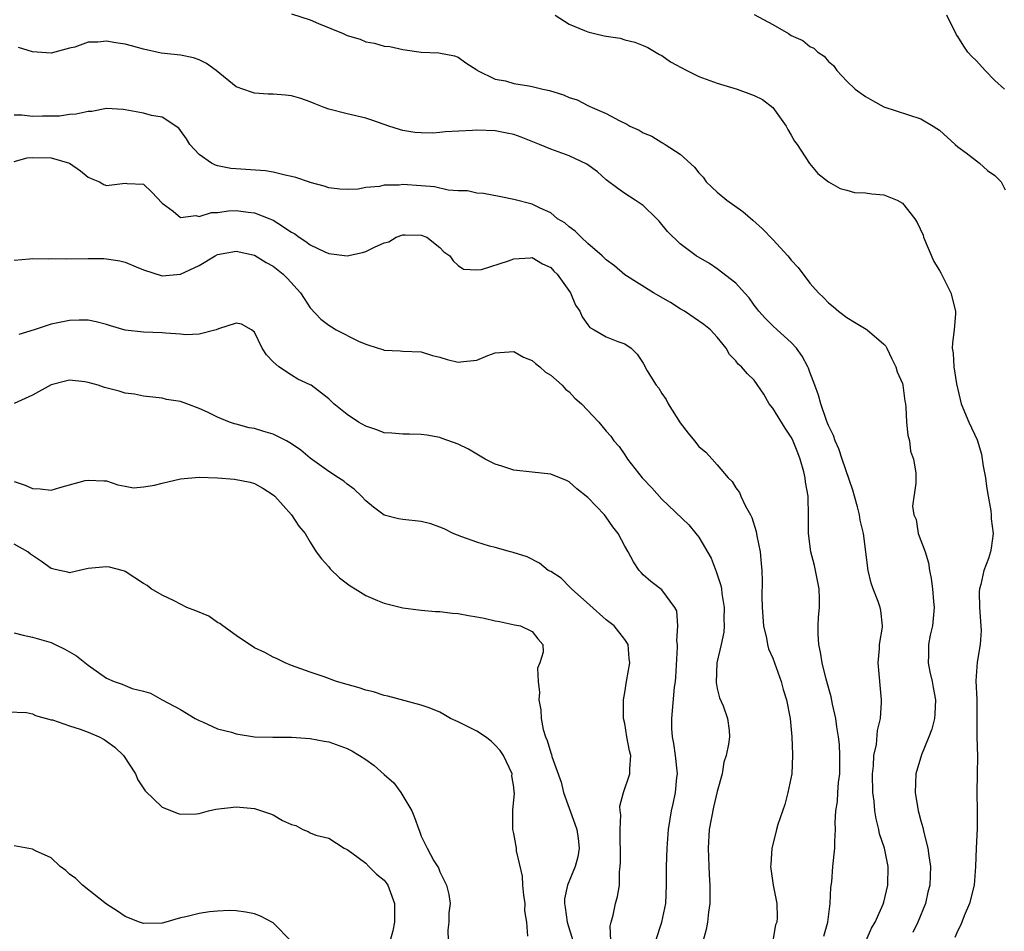
# Model space of a CAD drawing. Units: inches. Extents: x 2553000 to 2556000, y 1536712 to 1539000.
# Drawn here: x 2553250 to 2553356, y 1537424 to 1537523 of the extents above; entities that cross this region are included whole.
import ezdxf

# ---------------------------------------------------------------- set-up
doc = ezdxf.new("R2010")
doc.units = ezdxf.units.IN
doc.header["$MEASUREMENT"] = 0
doc.layers.add('LD25531536_2ft', color=73, linetype='Continuous')

msp = doc.modelspace()

# ---------------------------------------------------------------- linework, layer by layer
at = {"layer": 'LD25531536_2ft'}
for points, elevation in [([(2553279, 1537523.13), (2553281, 1537522.49), (2553281.9, 1537522.1), (2553284.56, 1537521), (2553285, 1537520.79), (2553286.39, 1537520.39), (2553287, 1537520.12), (2553287.97, 1537519.97), (2553289, 1537519.66), (2553289.6, 1537519.6), (2553291, 1537519.27), (2553291.27, 1537519.26), (2553293, 1537518.99), (2553294.92, 1537518.92), (2553296.59, 1537518.59), (2553297, 1537518.44), (2553297.83, 1537517.83), (2553299, 1537517.08), (2553299.1, 1537517), (2553301, 1537516.08), (2553302.12, 1537515.88), (2553303, 1537515.61), (2553304.64, 1537515.36), (2553305, 1537515.3), (2553306.14, 1537515), (2553306.85, 1537514.85), (2553308.39, 1537514.39), (2553309, 1537514.1), (2553309.84, 1537513.84), (2553311, 1537513.24), (2553311.17, 1537513.17), (2553311.48, 1537513), (2553313, 1537512.37), (2553314.4, 1537511.6), (2553315.21, 1537511.21), (2553315.55, 1537511), (2553316.55, 1537510.55), (2553317, 1537510.27), (2553317.91, 1537509.91), (2553319, 1537509.22), (2553319.16, 1537509.16), (2553319.37, 1537509), (2553321, 1537507.96), (2553322.55, 1537506.55), (2553323, 1537505.95), (2553323.47, 1537505.47), (2553323.8, 1537505), (2553324.41, 1537504.41), (2553325, 1537503.87), (2553326.03, 1537503), (2553327.76, 1537501.76), (2553328.84, 1537500.84), (2553329.89, 1537499.89), (2553331, 1537498.76), (2553332.63, 1537497), (2553333, 1537496.52), (2553333.74, 1537495.74), (2553335, 1537494.04), (2553335.94, 1537493), (2553336.49, 1537492.49), (2553337, 1537491.92), (2553337.53, 1537491.53), (2553338.08, 1537491), (2553339, 1537490.32), (2553339.82, 1537489.82), (2553341.08, 1537489.08), (2553341.18, 1537489), (2553343, 1537487.45), (2553343.21, 1537487.21), (2553343.33, 1537487), (2553343.85, 1537485.85), (2553344.29, 1537485), (2553344.45, 1537484.45), (2553345, 1537483.19), (2553345.05, 1537483), (2553345.27, 1537481.27), (2553345.33, 1537481), (2553345.37, 1537480.63), (2553345.46, 1537479), (2553345.6, 1537477.6), (2553345.76, 1537477), (2553345.87, 1537475.87), (2553346.21, 1537475), (2553346.46, 1537473.54), (2553346.44, 1537472.44), (2553346.08, 1537469.92), (2553346.25, 1537469), (2553346.48, 1537468.48), (2553346.72, 1537467), (2553347.45, 1537465), (2553347.83, 1537463.83), (2553347.94, 1537463), (2553348.13, 1537462.13), (2553348.25, 1537461), (2553348.37, 1537459.63), (2553348.45, 1537459), (2553348.24, 1537457), (2553348.01, 1537455.99), (2553347.82, 1537455), (2553347.83, 1537453.83), (2553347.79, 1537453), (2553347.98, 1537452.02), (2553348.21, 1537451), (2553348.34, 1537450.34), (2553348.57, 1537449), (2553348.51, 1537447.49), (2553348.47, 1537447), (2553348.17, 1537445.83), (2553347.87, 1537445), (2553347.08, 1537443.08), (2553346.47, 1537441), (2553346.37, 1537439), (2553346.71, 1537437), (2553346.78, 1537436.78), (2553347, 1537435.93), (2553347.22, 1537435.22), (2553347.31, 1537434.69), (2553347.75, 1537433), (2553347.85, 1537432.15), (2553348.03, 1537431), (2553348.01, 1537430.01), (2553347.97, 1537429), (2553347.77, 1537428.23), (2553347.5, 1537427), (2553346.67, 1537425), (2553346.12, 1537423.88)], 8740), ([(2553307.48, 1537523), (2553309, 1537522.01), (2553310.66, 1537521.34), (2553311, 1537521.18), (2553311.74, 1537521), (2553312.77, 1537520.77), (2553313, 1537520.71), (2553314.49, 1537520.49), (2553315, 1537520.33), (2553316.09, 1537520.09), (2553317, 1537519.73), (2553317.48, 1537519.48), (2553318.75, 1537518.75), (2553319, 1537518.62), (2553319.95, 1537517.95), (2553321.7, 1537517), (2553323, 1537516.37), (2553325, 1537515.65), (2553327.16, 1537515), (2553329, 1537514.32), (2553329.87, 1537513.87), (2553331.01, 1537513), (2553332.46, 1537511), (2553332.63, 1537510.63), (2553333, 1537510.02), (2553333.36, 1537509.36), (2553333.64, 1537509), (2553334.97, 1537506.97), (2553335.88, 1537505.88), (2553337, 1537505), (2553338.27, 1537504.27), (2553339, 1537504.09), (2553339.84, 1537503.84), (2553341, 1537503.79), (2553341.69, 1537503.69), (2553343, 1537503.59), (2553344.45, 1537503), (2553345, 1537502.69), (2553346.35, 1537501), (2553346.59, 1537500.59), (2553347.23, 1537499.22), (2553347.29, 1537499), (2553348.39, 1537496.39), (2553349, 1537495.42), (2553349.15, 1537495.15), (2553350.22, 1537493), (2553350.76, 1537491), (2553350.76, 1537490.76), (2553350.61, 1537489), (2553350.41, 1537487.59), (2553350.4, 1537487), (2553350.48, 1537486.48), (2553350.55, 1537485), (2553350.86, 1537483.14), (2553351.37, 1537481), (2553352.18, 1537479), (2553353.09, 1537477.09), (2553353.54, 1537475.54), (2553353.64, 1537475), (2553353.75, 1537474.25), (2553353.97, 1537473), (2553354.08, 1537472.08), (2553354.27, 1537471), (2553354.56, 1537469.44), (2553354.59, 1537469), (2553354.58, 1537468.58), (2553354.83, 1537467), (2553354.6, 1537465.4), (2553354.53, 1537465), (2553354.3, 1537464.3), (2553353.79, 1537463), (2553353.48, 1537461.48), (2553353.33, 1537461), (2553353.31, 1537460.69), (2553353.35, 1537459), (2553353.51, 1537456.49), (2553353.4, 1537455), (2553353.07, 1537453.07), (2553352.94, 1537451.06), (2553353.03, 1537449.03), (2553353.05, 1537446.95), (2553353.04, 1537445), (2553353.11, 1537442.89), (2553353.1, 1537441), (2553353.05, 1537438.95), (2553353.1, 1537437), (2553353.09, 1537435.09), (2553352.98, 1537433), (2553352.92, 1537431), (2553352.75, 1537429), (2553352.24, 1537427), (2553351.68, 1537425.68), (2553351.31, 1537424.69), (2553351, 1537424.07), (2553350.68, 1537423.32)], 8738), ([(2553329, 1537523.05), (2553331, 1537521.98), (2553332.7, 1537521), (2553333, 1537520.81), (2553334.24, 1537520.24), (2553335, 1537519.6), (2553335.42, 1537519.42), (2553335.86, 1537519), (2553336.55, 1537518.55), (2553337, 1537517.99), (2553337.54, 1537517.54), (2553337.92, 1537517), (2553339, 1537515.86), (2553339.91, 1537515), (2553341, 1537514.2), (2553341.76, 1537513.76), (2553343, 1537513.09), (2553347, 1537511.79), (2553348.33, 1537511), (2553348.74, 1537510.74), (2553349, 1537510.55), (2553350.71, 1537509), (2553351, 1537508.77), (2553351.89, 1537508.11), (2553353.32, 1537507), (2553354.21, 1537506.21), (2553355, 1537505.66), (2553355.66, 1537505), (2553356.12, 1537504.12)], 8736), ([(2553356.04, 1537515), (2553355, 1537515.93), (2553353.94, 1537517), (2553353, 1537518.06), (2553352.51, 1537518.51), (2553352.08, 1537519), (2553351.63, 1537519.63), (2553351, 1537520.68), (2553350.86, 1537520.86), (2553349.82, 1537523)], 8734), ([(2553341.09, 1537423), (2553341.67, 1537424.33), (2553342.06, 1537425), (2553342.93, 1537426.93), (2553343, 1537427.15), (2553343.42, 1537429), (2553343.46, 1537431), (2553343.06, 1537433), (2553342.54, 1537434.54), (2553342.47, 1537435), (2553342.16, 1537436.16), (2553342.04, 1537437), (2553341.94, 1537438.06), (2553341.81, 1537439), (2553341.77, 1537441), (2553341.88, 1537441.88), (2553341.92, 1537443), (2553342.19, 1537444.19), (2553342.32, 1537445.69), (2553342.64, 1537447), (2553342.76, 1537448.76), (2553342.76, 1537449), (2553342.37, 1537453), (2553342.52, 1537454.52), (2553342.54, 1537455), (2553342.86, 1537456.86), (2553342.87, 1537457), (2553342.66, 1537458.66), (2553342.6, 1537459), (2553342.38, 1537459.62), (2553341.83, 1537461), (2553341.63, 1537461.63), (2553341.3, 1537463), (2553341.25, 1537463.25), (2553341.06, 1537465), (2553340.81, 1537467), (2553340.44, 1537468.44), (2553340.35, 1537469), (2553340.14, 1537469.86), (2553339.81, 1537471), (2553339.65, 1537471.65), (2553338.5, 1537475), (2553338.14, 1537476.14), (2553337.72, 1537477), (2553337.56, 1537477.56), (2553337, 1537478.67), (2553336.92, 1537478.92), (2553336.79, 1537479.21), (2553336.2, 1537481), (2553335.94, 1537481.94), (2553335.55, 1537483), (2553335, 1537484.41), (2553334.85, 1537484.85), (2553334.79, 1537485), (2553334.16, 1537486.16), (2553333.56, 1537487), (2553333, 1537487.61), (2553331.46, 1537489), (2553331, 1537489.43), (2553330.22, 1537490.22), (2553329.5, 1537491), (2553329.29, 1537491.29), (2553329, 1537491.67), (2553328.46, 1537492.46), (2553327.93, 1537493), (2553327, 1537494.05), (2553325, 1537495.6), (2553324.15, 1537496.15), (2553322.73, 1537497), (2553321, 1537498.27), (2553319.63, 1537499.63), (2553318.73, 1537500.73), (2553318.48, 1537501), (2553317, 1537502.41), (2553316.14, 1537503), (2553315, 1537503.74), (2553314.25, 1537504.25), (2553313, 1537505.21), (2553312.05, 1537506.05), (2553310.9, 1537506.9), (2553309, 1537507.79), (2553307.79, 1537508.21), (2553307, 1537508.51), (2553305.77, 1537509), (2553303.82, 1537509.82), (2553303, 1537510.08), (2553302.25, 1537510.25), (2553301, 1537510.5), (2553299, 1537510.58), (2553298.53, 1537510.53), (2553295.6, 1537510.4), (2553295, 1537510.3), (2553294.24, 1537510.24), (2553293, 1537510.26), (2553292.32, 1537510.32), (2553291, 1537510.54), (2553290.64, 1537510.64), (2553289.49, 1537511), (2553289, 1537511.16), (2553287.65, 1537511.65), (2553287, 1537511.85), (2553285, 1537512.33), (2553283, 1537512.83), (2553282.52, 1537513), (2553281.43, 1537513.43), (2553281, 1537513.63), (2553279.99, 1537513.99), (2553279, 1537514.26), (2553278.35, 1537514.35), (2553277, 1537514.46), (2553276.47, 1537514.47), (2553275, 1537514.58), (2553274.66, 1537514.66), (2553273, 1537515.26), (2553270.85, 1537517), (2553269.78, 1537517.78), (2553269, 1537518.15), (2553268.39, 1537518.39), (2553267, 1537518.67), (2553264.9, 1537518.9), (2553263, 1537519.3), (2553261.69, 1537519.69), (2553261, 1537519.85), (2553260, 1537520), (2553259, 1537520.2), (2553258.06, 1537520.06), (2553257, 1537520.06), (2553255.55, 1537519.55), (2553255, 1537519.43), (2553253, 1537518.9), (2553251, 1537519.02), (2553249.49, 1537519.49)], 8742), ([(2553336.51, 1537423.49), (2553336.95, 1537425), (2553337.21, 1537427), (2553337.28, 1537428.72), (2553337.36, 1537429.36), (2553337.49, 1537431), (2553337.7, 1537433), (2553337.69, 1537433.69), (2553337.78, 1537435), (2553337.75, 1537435.75), (2553337.82, 1537437), (2553337.99, 1537438.01), (2553338.01, 1537439), (2553338.09, 1537440.09), (2553338.24, 1537441), (2553338.26, 1537443), (2553338.2, 1537444.2), (2553338.1, 1537445), (2553337.9, 1537446.1), (2553337.81, 1537447), (2553337.44, 1537448.56), (2553337.32, 1537449.32), (2553336.76, 1537451.24), (2553336.33, 1537453), (2553336.17, 1537454.17), (2553335.96, 1537455), (2553335.89, 1537456.11), (2553335.89, 1537457), (2553335.95, 1537457.95), (2553336.05, 1537459), (2553336.06, 1537459.94), (2553336.01, 1537461), (2553335.63, 1537463), (2553335.52, 1537463.52), (2553335.12, 1537465), (2553334.85, 1537467), (2553334.84, 1537468.84), (2553334.81, 1537471), (2553334.52, 1537472.52), (2553334.49, 1537473), (2553334.36, 1537473.64), (2553333.97, 1537475), (2553333.69, 1537475.69), (2553333.14, 1537477.14), (2553333, 1537477.4), (2553332.35, 1537478.35), (2553331, 1537480.54), (2553330.62, 1537481), (2553330.03, 1537482.03), (2553329, 1537483.55), (2553328.25, 1537484.25), (2553327.62, 1537485), (2553327.27, 1537485.27), (2553327, 1537485.63), (2553326.32, 1537486.32), (2553325.96, 1537487), (2553325, 1537488.19), (2553324.25, 1537489), (2553323.55, 1537489.55), (2553321.45, 1537491), (2553321, 1537491.25), (2553319.94, 1537491.94), (2553318.11, 1537493), (2553315, 1537494.95), (2553313.89, 1537495.89), (2553313, 1537496.56), (2553312.54, 1537497), (2553311, 1537498.33), (2553310.28, 1537499), (2553309.65, 1537499.65), (2553309, 1537500.12), (2553308.54, 1537500.54), (2553307.74, 1537501), (2553307, 1537501.63), (2553305.85, 1537502.15), (2553305, 1537502.57), (2553303, 1537503.06), (2553301.41, 1537503.41), (2553299.74, 1537503.74), (2553299, 1537503.77), (2553298.01, 1537504.01), (2553297, 1537504.02), (2553295.91, 1537504.09), (2553294.43, 1537504.43), (2553293, 1537504.56), (2553291, 1537504.68), (2553290.63, 1537504.63), (2553289, 1537504.61), (2553288.48, 1537504.47), (2553287, 1537504.36), (2553286.19, 1537504.19), (2553285, 1537504.14), (2553284.19, 1537504.19), (2553283, 1537504.32), (2553282.5, 1537504.5), (2553281, 1537504.9), (2553280.93, 1537504.93), (2553279.45, 1537505.45), (2553279, 1537505.56), (2553278.31, 1537505.69), (2553277, 1537506.04), (2553276.18, 1537506.18), (2553272.44, 1537506.44), (2553271, 1537506.7), (2553270.77, 1537506.77), (2553270.35, 1537507), (2553269, 1537507.92), (2553268.01, 1537509), (2553267.63, 1537509.63), (2553267, 1537510.52), (2553266.79, 1537510.79), (2553265, 1537511.96), (2553263.85, 1537512.15), (2553263, 1537512.39), (2553261, 1537512.78), (2553260.8, 1537512.8), (2553259, 1537512.91), (2553257.4, 1537512.6), (2553257, 1537512.6), (2553255.72, 1537512.28), (2553255, 1537512.26), (2553253.91, 1537512.09), (2553253, 1537512.07), (2553252.08, 1537512.08), (2553251, 1537512.05), (2553249.83, 1537512.17), (2553249, 1537512.2)], 8744), ([(2553249, 1537507.18), (2553250.43, 1537507.57), (2553251, 1537507.62), (2553253, 1537507.57), (2553254.99, 1537506.99), (2553256.18, 1537506.18), (2553257, 1537505.49), (2553257.34, 1537505.34), (2553258.22, 1537505), (2553258.7, 1537504.7), (2553259, 1537504.6), (2553261, 1537504.83), (2553261.21, 1537504.79), (2553263, 1537504.72), (2553263.88, 1537503.88), (2553265, 1537502.68), (2553266.2, 1537501.8), (2553267, 1537501.13), (2553268.66, 1537501.34), (2553269, 1537501.25), (2553270.33, 1537501.67), (2553271, 1537501.68), (2553272.16, 1537501.84), (2553273, 1537501.87), (2553274.29, 1537501.71), (2553275, 1537501.65), (2553276.65, 1537501), (2553277, 1537500.84), (2553277.51, 1537500.5), (2553279, 1537499.54), (2553279.35, 1537499.35), (2553279.8, 1537499), (2553280.53, 1537498.53), (2553281, 1537498.18), (2553282.58, 1537497.42), (2553283, 1537497.24), (2553285, 1537496.97), (2553286.67, 1537497.33), (2553287, 1537497.44), (2553287.94, 1537497.94), (2553289, 1537498.4), (2553289.51, 1537498.49), (2553290.31, 1537499), (2553291, 1537499.26), (2553291.26, 1537499.26), (2553293, 1537499.22), (2553293.6, 1537499), (2553295, 1537497.89), (2553295.43, 1537497.43), (2553296.1, 1537497), (2553296.44, 1537496.44), (2553297, 1537495.96), (2553297.56, 1537495.56), (2553299, 1537495.49), (2553299.52, 1537495.52), (2553302.43, 1537496.43), (2553303, 1537496.65), (2553304.76, 1537496.76), (2553305, 1537496.79), (2553306.11, 1537496.11), (2553307, 1537495.72), (2553307.34, 1537495.34), (2553307.69, 1537495), (2553309.12, 1537493), (2553309.66, 1537491.66), (2553310.14, 1537491), (2553310.38, 1537490.38), (2553311, 1537489.52), (2553311.23, 1537489.23), (2553311.71, 1537489), (2553313, 1537488.22), (2553314.26, 1537487.74), (2553315, 1537487.48), (2553315.68, 1537487), (2553316.35, 1537486.35), (2553317, 1537485.38), (2553317.43, 1537484.57), (2553318.38, 1537483), (2553318.67, 1537482.67), (2553319, 1537482.12), (2553319.46, 1537481.46), (2553319.69, 1537481), (2553321, 1537478.95), (2553321.84, 1537477.84), (2553322.53, 1537477), (2553323, 1537476.39), (2553323.76, 1537475.76), (2553324.44, 1537475), (2553325, 1537474.41), (2553326.17, 1537473), (2553326.6, 1537472.6), (2553327, 1537471.92), (2553327.41, 1537471.41), (2553327.55, 1537471), (2553328, 1537470), (2553328.58, 1537469), (2553328.73, 1537468.73), (2553329.21, 1537467.21), (2553329.27, 1537466.73), (2553329.62, 1537465), (2553329.75, 1537463.75), (2553329.81, 1537463), (2553329.85, 1537461.85), (2553329.82, 1537460.19), (2553329.86, 1537459), (2553330.01, 1537457), (2553330.33, 1537455.67), (2553330.43, 1537455), (2553330.53, 1537454.53), (2553331, 1537453.5), (2553331.89, 1537451), (2553332.13, 1537450.13), (2553332.48, 1537449), (2553332.87, 1537447), (2553333.05, 1537445), (2553333.12, 1537443.12), (2553333.14, 1537443), (2553333.06, 1537441), (2553332.64, 1537439), (2553332.29, 1537437.71), (2553331.55, 1537435.55), (2553331.41, 1537435), (2553331.34, 1537434.66), (2553330.91, 1537433), (2553330.77, 1537431.23), (2553330.76, 1537431), (2553331.03, 1537429), (2553331.43, 1537427), (2553331.48, 1537425.48), (2553331.44, 1537425), (2553331.3, 1537424.7), (2553331, 1537423)], 8746), ([(2553249, 1537496.51), (2553250.65, 1537496.65), (2553251, 1537496.71), (2553252.68, 1537496.68), (2553253, 1537496.7), (2553254.66, 1537496.66), (2553257, 1537496.71), (2553258.69, 1537496.69), (2553259, 1537496.67), (2553260.43, 1537496.43), (2553261, 1537496.29), (2553262.21, 1537495.79), (2553263, 1537495.48), (2553265, 1537494.84), (2553267, 1537494.99), (2553269, 1537495.96), (2553270.74, 1537497), (2553271, 1537497.13), (2553273, 1537497.49), (2553275, 1537497.07), (2553276.26, 1537496.26), (2553277, 1537495.88), (2553278.08, 1537495), (2553278.55, 1537494.55), (2553279.96, 1537493), (2553280.36, 1537492.36), (2553281, 1537491.38), (2553282.16, 1537490.16), (2553283, 1537489.48), (2553283.31, 1537489.31), (2553283.82, 1537489), (2553286.24, 1537487.76), (2553287, 1537487.45), (2553288.34, 1537487), (2553288.85, 1537486.85), (2553289, 1537486.78), (2553290.72, 1537486.72), (2553291, 1537486.69), (2553293, 1537486.62), (2553294.21, 1537486.21), (2553295, 1537486.02), (2553295.79, 1537485.79), (2553297, 1537485.48), (2553297.57, 1537485.57), (2553299, 1537485.72), (2553300.21, 1537486.21), (2553301, 1537486.49), (2553303, 1537486.66), (2553304.05, 1537486.05), (2553305, 1537485.67), (2553305.34, 1537485.34), (2553305.82, 1537485), (2553306.42, 1537484.42), (2553307, 1537484.08), (2553308.25, 1537483), (2553308.59, 1537482.59), (2553309, 1537482.29), (2553309.62, 1537481.62), (2553310.32, 1537481), (2553312.2, 1537479), (2553313, 1537478.05), (2553313.5, 1537477.5), (2553313.82, 1537477), (2553314.4, 1537476.4), (2553315, 1537475.48), (2553315.2, 1537475.2), (2553315.31, 1537475), (2553316.89, 1537473), (2553317.91, 1537471.91), (2553319, 1537470.7), (2553321.91, 1537467.91), (2553322.68, 1537467), (2553323, 1537466.59), (2553324.33, 1537464.33), (2553324.88, 1537462.88), (2553325.38, 1537461.38), (2553325.44, 1537461), (2553325.5, 1537460.5), (2553325.74, 1537459), (2553325.71, 1537457.71), (2553325.73, 1537457), (2553325.69, 1537456.31), (2553325.42, 1537455), (2553324.96, 1537453), (2553324.87, 1537450.87), (2553325, 1537450.23), (2553325.24, 1537449.24), (2553325.62, 1537448.38), (2553326.1, 1537447), (2553326.29, 1537445.71), (2553326.33, 1537445), (2553326.22, 1537444.22), (2553325.95, 1537443), (2553325.71, 1537442.29), (2553325.52, 1537441), (2553325, 1537439.09), (2553324.58, 1537437.42), (2553324.12, 1537435), (2553324.01, 1537433), (2553324.11, 1537430.11), (2553324.19, 1537429), (2553324.18, 1537428.18), (2553324.19, 1537427), (2553324.05, 1537426.05), (2553323.95, 1537425), (2553323.81, 1537424.19), (2553323.46, 1537423)], 8748), ([(2553318.34, 1537423), (2553319.01, 1537425), (2553319.42, 1537427), (2553319.52, 1537429), (2553319.52, 1537431), (2553319.59, 1537433), (2553319.74, 1537435), (2553320.04, 1537437), (2553320.23, 1537437.77), (2553320.47, 1537439), (2553320.63, 1537440.63), (2553320.69, 1537441), (2553320.5, 1537443), (2553320.31, 1537444.31), (2553320.17, 1537445), (2553320.09, 1537445.91), (2553320.07, 1537447), (2553320.39, 1537450.39), (2553320.48, 1537451), (2553320.53, 1537451.47), (2553320.7, 1537454.7), (2553320.69, 1537455), (2553320.61, 1537455.39), (2553320.73, 1537457), (2553320.64, 1537458.64), (2553320.42, 1537459), (2553319, 1537460.91), (2553317.81, 1537461.81), (2553317, 1537462.52), (2553316.77, 1537462.77), (2553316.54, 1537463), (2553315.93, 1537463.93), (2553315.38, 1537465), (2553315, 1537465.63), (2553314.3, 1537467), (2553313.72, 1537467.72), (2553313, 1537468.75), (2553312.81, 1537469), (2553311, 1537470.88), (2553309.82, 1537471.82), (2553309, 1537472.55), (2553308.71, 1537472.71), (2553307, 1537473.39), (2553305, 1537473.6), (2553303, 1537473.84), (2553301.73, 1537474.27), (2553301, 1537474.47), (2553299.93, 1537475), (2553298.11, 1537476.11), (2553297, 1537476.63), (2553295.26, 1537477.26), (2553295, 1537477.34), (2553293.6, 1537477.6), (2553293, 1537477.68), (2553291.72, 1537477.72), (2553291, 1537477.7), (2553289.84, 1537477.84), (2553289, 1537477.87), (2553288.19, 1537478.19), (2553287, 1537478.57), (2553286.24, 1537479), (2553285, 1537479.84), (2553283.57, 1537481), (2553283.27, 1537481.27), (2553283, 1537481.53), (2553281.1, 1537483), (2553281, 1537483.06), (2553279.67, 1537483.67), (2553279, 1537484.08), (2553277.63, 1537485), (2553277, 1537485.55), (2553276.29, 1537486.29), (2553275.82, 1537487), (2553275, 1537488.74), (2553274.66, 1537489), (2553273.59, 1537489.59), (2553273, 1537489.71), (2553271.09, 1537489.09), (2553270.85, 1537489), (2553269, 1537488.51), (2553267.55, 1537488.45), (2553267, 1537488.53), (2553265.37, 1537488.63), (2553265, 1537488.68), (2553263, 1537488.75), (2553261, 1537488.94), (2553259.41, 1537489.41), (2553259, 1537489.55), (2553257.87, 1537489.87), (2553257, 1537490.02), (2553256.03, 1537490.03), (2553255, 1537489.99), (2553253.73, 1537489.73), (2553253, 1537489.62), (2553251.16, 1537489), (2553249.51, 1537488.49)], 8750), ([(2553313.5, 1537423), (2553313.43, 1537424.57), (2553313.52, 1537425), (2553313.73, 1537425.73), (2553314, 1537427), (2553314.23, 1537427.77), (2553314.42, 1537429), (2553314.43, 1537430.43), (2553314.51, 1537431), (2553314.53, 1537431.47), (2553314.53, 1537433), (2553314.49, 1537433.51), (2553314.5, 1537435), (2553314.57, 1537436.57), (2553314.49, 1537437), (2553314.47, 1537437.53), (2553314.87, 1537439), (2553315.55, 1537441), (2553315.55, 1537441.55), (2553315.66, 1537443), (2553315.51, 1537443.51), (2553315.24, 1537445), (2553315, 1537446.47), (2553314.88, 1537447), (2553314.86, 1537449), (2553315, 1537449.81), (2553315.17, 1537451), (2553315.55, 1537453), (2553315.49, 1537453.49), (2553315.35, 1537455), (2553315.22, 1537455.22), (2553315, 1537455.52), (2553313.84, 1537457), (2553313, 1537457.67), (2553311.24, 1537459.24), (2553309.23, 1537461), (2553309.13, 1537461.13), (2553308.14, 1537462.14), (2553307, 1537462.86), (2553306.71, 1537463), (2553305.79, 1537463.79), (2553304.45, 1537464.45), (2553302.93, 1537464.93), (2553302.64, 1537465), (2553301, 1537465.48), (2553300.38, 1537465.62), (2553299, 1537466.03), (2553297.39, 1537466.61), (2553296.46, 1537467), (2553295.49, 1537467.49), (2553295, 1537467.68), (2553294.03, 1537468.03), (2553293, 1537468.29), (2553291, 1537468.49), (2553290.56, 1537468.56), (2553289, 1537468.96), (2553287.84, 1537469.84), (2553287, 1537470.51), (2553286.54, 1537471), (2553285.76, 1537471.76), (2553285, 1537472.33), (2553284.63, 1537472.63), (2553284.07, 1537473), (2553283, 1537473.67), (2553281, 1537475.12), (2553279.99, 1537475.99), (2553279, 1537476.67), (2553278.44, 1537477), (2553277, 1537477.73), (2553276.01, 1537478.01), (2553275, 1537478.32), (2553274.41, 1537478.41), (2553273, 1537478.79), (2553272.82, 1537478.82), (2553272.3, 1537479), (2553271, 1537479.57), (2553269.91, 1537480.09), (2553269, 1537480.5), (2553267.66, 1537481), (2553267, 1537481.23), (2553265.48, 1537481.48), (2553265, 1537481.62), (2553263, 1537481.83), (2553262.03, 1537482.03), (2553261, 1537482.15), (2553260.35, 1537482.35), (2553258.77, 1537482.77), (2553258.08, 1537483), (2553257, 1537483.31), (2553256.63, 1537483.37), (2553255, 1537483.55), (2553254.55, 1537483.45), (2553253, 1537483.06), (2553251, 1537481.94), (2553249, 1537481.04)], 8752), ([(2553249, 1537472.6), (2553250.2, 1537472.2), (2553251, 1537471.83), (2553251.81, 1537471.81), (2553253, 1537471.68), (2553253.96, 1537471.96), (2553256.7, 1537472.7), (2553257, 1537472.76), (2553258.69, 1537472.69), (2553259, 1537472.66), (2553260.23, 1537472.23), (2553261, 1537472.1), (2553261.91, 1537471.91), (2553263, 1537472.02), (2553264.19, 1537472.19), (2553265, 1537472.43), (2553267, 1537472.89), (2553269, 1537473.07), (2553270.99, 1537472.99), (2553272.84, 1537472.84), (2553274.52, 1537472.52), (2553275, 1537472.38), (2553275.88, 1537471.88), (2553277, 1537471.17), (2553277.17, 1537471), (2553278.98, 1537469), (2553279.77, 1537467.77), (2553280.47, 1537467), (2553281, 1537466.03), (2553281.66, 1537465), (2553282.23, 1537464.23), (2553283, 1537463.38), (2553283.15, 1537463.15), (2553284.18, 1537462.18), (2553285.32, 1537461.32), (2553285.86, 1537461), (2553287, 1537460.29), (2553288.26, 1537459.74), (2553289, 1537459.45), (2553291, 1537458.94), (2553292.72, 1537458.72), (2553293, 1537458.71), (2553294.56, 1537458.56), (2553295, 1537458.56), (2553296.37, 1537458.37), (2553297, 1537458.33), (2553298.12, 1537458.12), (2553299, 1537457.98), (2553299.82, 1537457.82), (2553301, 1537457.54), (2553301.47, 1537457.47), (2553303.1, 1537457.1), (2553303.72, 1537457), (2553305, 1537456.38), (2553305.59, 1537455.59), (2553306.15, 1537455), (2553306.17, 1537454.17), (2553305.82, 1537453), (2553305.58, 1537452.42), (2553305.63, 1537451), (2553305.8, 1537449.8), (2553305.71, 1537449), (2553305.92, 1537447.92), (2553305.95, 1537447), (2553306.18, 1537445.82), (2553306.44, 1537445), (2553306.63, 1537444.63), (2553307, 1537443.29), (2553307.09, 1537443.09), (2553307.13, 1537442.87), (2553308.12, 1537440.12), (2553308.39, 1537439), (2553309, 1537437.29), (2553309.62, 1537435.62), (2553309.82, 1537435), (2553309.96, 1537434.04), (2553310.08, 1537433), (2553309.94, 1537432.06), (2553309.65, 1537431), (2553308.81, 1537429), (2553308.48, 1537427.52), (2553308.48, 1537427), (2553308.57, 1537426.57), (2553308.77, 1537425), (2553309.38, 1537423)], 8754), ([(2553304.51, 1537423.49), (2553304.4, 1537425), (2553304.21, 1537426.21), (2553304.22, 1537427), (2553304.09, 1537427.91), (2553303.97, 1537429), (2553303.94, 1537429.94), (2553303.3, 1537432.7), (2553303.31, 1537433), (2553303, 1537434.58), (2553302.9, 1537435), (2553302.9, 1537437), (2553302.92, 1537437.08), (2553303.08, 1537438.92), (2553303.05, 1537439.05), (2553303, 1537439.56), (2553302.81, 1537440.81), (2553302.82, 1537441), (2553301.89, 1537443), (2553301.54, 1537443.54), (2553301, 1537444.13), (2553300.55, 1537444.55), (2553299.94, 1537445), (2553299, 1537445.64), (2553297, 1537446.65), (2553296.17, 1537447), (2553295.43, 1537447.43), (2553295, 1537447.67), (2553293.87, 1537448.13), (2553293, 1537448.43), (2553289.39, 1537449.39), (2553289, 1537449.47), (2553287.86, 1537449.86), (2553287, 1537450.05), (2553286.31, 1537450.31), (2553285, 1537450.66), (2553283.86, 1537451), (2553282.5, 1537451.5), (2553281, 1537452.01), (2553279, 1537452.71), (2553278.31, 1537453), (2553277.44, 1537453.44), (2553277, 1537453.62), (2553276.11, 1537454.11), (2553275, 1537454.64), (2553273, 1537455.96), (2553271.55, 1537457), (2553271.25, 1537457.25), (2553271, 1537457.38), (2553270.04, 1537458.04), (2553268.64, 1537458.64), (2553267.66, 1537459), (2553266.29, 1537459.71), (2553265, 1537460.32), (2553263.81, 1537461), (2553263.37, 1537461.37), (2553263, 1537461.59), (2553261, 1537462.89), (2553260.92, 1537462.92), (2553260.7, 1537463), (2553259.33, 1537463.33), (2553259, 1537463.39), (2553257, 1537463.2), (2553256.08, 1537463), (2553255, 1537462.73), (2553254.8, 1537462.8), (2553253.92, 1537463), (2553253.17, 1537463.17), (2553253, 1537463.19), (2553251.96, 1537463.96), (2553250.76, 1537464.76), (2553250.48, 1537465), (2553249, 1537465.82)], 8756), ([(2553249, 1537456.24), (2553249.99, 1537456.01), (2553251, 1537455.79), (2553253, 1537455.19), (2553253.45, 1537455), (2553254.5, 1537454.5), (2553255.75, 1537453.75), (2553257, 1537452.74), (2553259, 1537451.35), (2553259.82, 1537451), (2553260.7, 1537450.7), (2553261, 1537450.55), (2553261.75, 1537450.25), (2553263, 1537449.94), (2553263.73, 1537449.73), (2553264.99, 1537449), (2553267, 1537447.96), (2553268.58, 1537447), (2553269, 1537446.77), (2553269.37, 1537446.63), (2553271, 1537445.88), (2553272.49, 1537445.51), (2553273, 1537445.33), (2553275, 1537445.03), (2553276.96, 1537444.96), (2553279, 1537444.97), (2553281, 1537444.84), (2553282.53, 1537444.53), (2553283, 1537444.46), (2553285, 1537443.74), (2553285.49, 1537443.49), (2553286.32, 1537443), (2553287, 1537442.58), (2553287.93, 1537441.93), (2553289, 1537440.96), (2553290.04, 1537440.04), (2553290.79, 1537439), (2553291, 1537438.62), (2553291.99, 1537437), (2553292.28, 1537436.28), (2553292.73, 1537435), (2553292.82, 1537434.82), (2553293, 1537434.29), (2553293.64, 1537433), (2553294.37, 1537431.63), (2553294.86, 1537430.86), (2553295, 1537430.41), (2553295.75, 1537429), (2553295.98, 1537427.98), (2553296.12, 1537427), (2553295.99, 1537426.01), (2553295.98, 1537425), (2553295.86, 1537424.14), (2553295.92, 1537423)], 8758), ([(2553248.28, 1537447.72), (2553250.36, 1537447.64), (2553251, 1537447.5), (2553251.33, 1537447.33), (2553253, 1537446.86), (2553253.16, 1537446.84), (2553255, 1537446.19), (2553256.15, 1537445.85), (2553257, 1537445.53), (2553258.2, 1537445), (2553258.72, 1537444.72), (2553259, 1537444.54), (2553259.9, 1537443.9), (2553260.82, 1537443), (2553262.14, 1537441), (2553262.38, 1537440.38), (2553263.18, 1537439.18), (2553265, 1537437.41), (2553266.73, 1537436.73), (2553267, 1537436.66), (2553268.7, 1537436.7), (2553269, 1537436.73), (2553270.03, 1537437), (2553270.82, 1537437.18), (2553273, 1537437.46), (2553275, 1537437.26), (2553276.7, 1537436.7), (2553277, 1537436.57), (2553278.01, 1537435.99), (2553279, 1537435.53), (2553279.45, 1537435.45), (2553280.22, 1537435), (2553280.78, 1537434.78), (2553281, 1537434.64), (2553281.61, 1537434.39), (2553283, 1537434.08), (2553284.68, 1537433), (2553285, 1537432.84), (2553285.51, 1537432.49), (2553287, 1537431.37), (2553287.33, 1537431), (2553288.17, 1537430.17), (2553289, 1537429.54), (2553289.23, 1537429.23), (2553289.38, 1537429), (2553290.11, 1537427), (2553290.1, 1537426.1), (2553290.1, 1537425), (2553289.95, 1537424.05), (2553289.63, 1537423)], 8760), ([(2553279, 1537422.88), (2553277, 1537424.91), (2553275.62, 1537425.62), (2553275, 1537425.88), (2553274.06, 1537426.06), (2553273, 1537426.2), (2553272.26, 1537426.26), (2553271, 1537426.18), (2553270.11, 1537426.11), (2553269, 1537425.94), (2553267.56, 1537425.56), (2553267, 1537425.45), (2553265.39, 1537425), (2553265, 1537424.88), (2553263, 1537424.85), (2553262.54, 1537425), (2553261, 1537425.6), (2553260.18, 1537426.18), (2553259, 1537426.92), (2553256.4, 1537429), (2553255.69, 1537429.69), (2553255, 1537430.19), (2553254.58, 1537430.58), (2553253.99, 1537431), (2553253, 1537431.93), (2553251.3, 1537432.7), (2553251, 1537432.88), (2553249, 1537433.23)], 8762)]:
    msp.add_lwpolyline(points, dxfattribs=dict(at, elevation=elevation))

doc.saveas('drawing.dxf')
